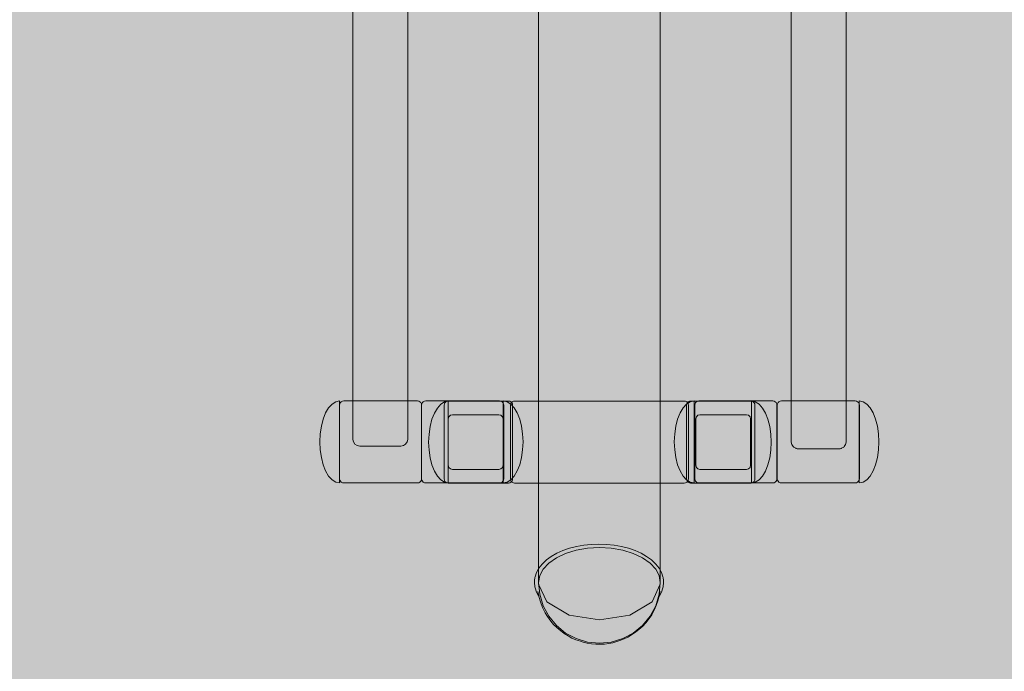
# Model space of a CAD drawing. Units: millimetres. Extents: x 14741 to 36991, y -6103 to 6142.
# Drawn here: x 17620 to 18340, y 896 to 1373 of the extents above; entities that cross this region are included whole.
import ezdxf

# ---------------------------------------------------------------- set-up
doc = ezdxf.new("R2010")
doc.units = ezdxf.units.MM
doc.header["$MEASUREMENT"] = 0
doc.layers.add('2D - Ogólne_Nr_pióra__62', color=7, linetype='Continuous', lineweight=13, true_color=0xaaaaaa)
doc.layers.add('strefa_Nr_pióra__7_Nr_pióra__7', color=7, linetype='Continuous', lineweight=13)
doc.layers.add('zestaw_Nr_pióra__7_Nr_pióra__7', color=7, linetype='Continuous', lineweight=13)

msp = doc.modelspace()

# ---------------------------------------------------------------- hatches: boundary and pattern name
at = {"layer": '2D - Ogólne_Nr_pióra__62', "linetype": 'Continuous', "lineweight": 0, "true_color": 0x2a2a2a}
msp.add_hatch(color=250, dxfattribs=at).paths.add_polyline_path([(15990.84, 3921.94), (33990.84, 3921.94), (33990.84, -5078.06), (15990.84, -5078.06)])

# ---------------------------------------------------------------- linework, layer by layer
at = {"layer": 'strefa_Nr_pióra__7_Nr_pióra__7', "linetype": 'Continuous', "flags": 128}
msp.add_lwpolyline([(20387.82, -148.15), (19340.48, -148.32, -0.194581), (18295.13, -564.12), (17783.9, -564.12, -0.41337), (16283.91, 931.56), (16283.9, 2170.19, -0.412755), (17776.43, 3670.17), (18361.97, 3670.19, -0.162604), (19251.16, 3334.37), (19276.6, 3334.37), (20418.67, 3334.37, -0.39916), (21864.86, 1857.73), (21865.04, 1351.68, -0.409772)], format="xyb", close=True, dxfattribs=at)
at = {"layer": 'zestaw_Nr_pióra__7_Nr_pióra__7', "linetype": 'Continuous', "flags": 128}
for points in [[(17902.21, 1062.59), (17900.59, 1061.51), (17898.68, 1061.13), (17868.68, 1061.13), (17866.76, 1061.51), (17865.14, 1062.59), (17864.06, 1064.21), (17863.68, 1066.13), (17863.68, 2167.13), (17864.06, 2169.04), (17865.14, 2170.66), (17866.76, 2171.75), (17868.68, 2172.13), (17898.68, 2172.13), (17900.59, 2171.75), (17902.21, 2170.66), (17903.3, 2169.04), (17903.68, 2167.13), (17903.68, 1066.13), (17903.3, 1064.21)], [(17913.9, 1037.82), (17913.9, 1039.56), (17913.9, 1042.38), (17913.9, 1046.16), (17913.9, 1050.73), (17913.9, 1055.88), (17913.9, 1061.41), (17913.9, 1067.05), (17913.9, 1072.57), (17913.9, 1077.73), (17913.9, 1082.29), (17913.9, 1086.07), (17913.9, 1088.89), (17913.9, 1090.64), (17913.9, 1091.23), (17913.75, 1092.16), (17913.33, 1092.99), (17912.66, 1093.65), (17911.83, 1094.08), (17910.9, 1094.23), (17856.9, 1094.23), (17855.97, 1094.08), (17855.14, 1093.65), (17854.47, 1092.99), (17854.05, 1092.16), (17853.9, 1091.23), (17853.9, 1090.64), (17853.9, 1088.89), (17853.9, 1086.07), (17853.9, 1082.29), (17853.9, 1077.73), (17853.9, 1072.57), (17853.9, 1067.05), (17853.9, 1061.41), (17853.9, 1055.88), (17853.9, 1050.73), (17853.9, 1046.16), (17853.9, 1042.38), (17853.9, 1039.56), (17853.9, 1037.82), (17853.9, 1037.23), (17854.05, 1036.3), (17854.47, 1035.46), (17855.14, 1034.8), (17855.97, 1034.37), (17856.9, 1034.23), (17910.9, 1034.23), (17911.83, 1034.37), (17912.66, 1034.8), (17913.33, 1035.46), (17913.75, 1036.3), (17913.9, 1037.23)], [(17973.9, 1037.82), (17973.9, 1039.56), (17973.9, 1042.38), (17973.9, 1046.16), (17973.9, 1050.73), (17973.9, 1055.88), (17973.9, 1061.41), (17973.9, 1067.05), (17973.9, 1072.57), (17973.9, 1077.73), (17973.9, 1082.29), (17973.9, 1086.07), (17973.9, 1088.89), (17973.9, 1090.64), (17973.9, 1091.23), (17973.75, 1092.16), (17973.32, 1092.99), (17972.66, 1093.65), (17971.82, 1094.08), (17970.9, 1094.23), (17916.9, 1094.23), (17915.97, 1094.08), (17915.13, 1093.65), (17914.47, 1092.99), (17914.04, 1092.16), (17913.9, 1091.23), (17913.9, 1090.64), (17913.9, 1088.89), (17913.9, 1086.07), (17913.9, 1082.29), (17913.9, 1077.73), (17913.9, 1072.57), (17913.9, 1067.05), (17913.9, 1061.41), (17913.9, 1055.88), (17913.9, 1050.73), (17913.9, 1046.16), (17913.9, 1042.38), (17913.9, 1039.56), (17913.9, 1037.82), (17913.9, 1037.23), (17914.04, 1036.3), (17914.47, 1035.46), (17915.13, 1034.8), (17915.97, 1034.37), (17916.9, 1034.23), (17970.9, 1034.23), (17971.82, 1034.37), (17972.66, 1034.8), (17973.32, 1035.46), (17973.75, 1036.3), (17973.9, 1037.23)], [(18173.65, 1037.82), (18173.65, 1039.56), (18173.65, 1042.38), (18173.65, 1046.16), (18173.65, 1050.73), (18173.65, 1055.88), (18173.65, 1061.41), (18173.65, 1067.05), (18173.65, 1072.57), (18173.65, 1077.73), (18173.65, 1082.29), (18173.65, 1086.07), (18173.65, 1088.89), (18173.65, 1090.64), (18173.65, 1091.23), (18173.5, 1092.16), (18173.07, 1092.99), (18172.41, 1093.65), (18171.57, 1094.08), (18170.65, 1094.23), (18116.65, 1094.23), (18115.72, 1094.08), (18114.88, 1093.65), (18114.22, 1092.99), (18113.79, 1092.16), (18113.65, 1091.23), (18113.65, 1090.64), (18113.65, 1088.89), (18113.65, 1086.07), (18113.65, 1082.29), (18113.65, 1077.73), (18113.65, 1072.57), (18113.65, 1067.05), (18113.65, 1061.41), (18113.65, 1055.88), (18113.65, 1050.73), (18113.65, 1046.16), (18113.65, 1042.38), (18113.65, 1039.56), (18113.65, 1037.82), (18113.65, 1037.23), (18113.79, 1036.3), (18114.22, 1035.46), (18114.88, 1034.8), (18115.72, 1034.37), (18116.65, 1034.23), (18170.65, 1034.23), (18171.57, 1034.37), (18172.41, 1034.8), (18173.07, 1035.46), (18173.5, 1036.3), (18173.65, 1037.23)], [(18233.9, 1037.82), (18233.9, 1039.56), (18233.9, 1042.38), (18233.9, 1046.16), (18233.9, 1050.73), (18233.9, 1055.88), (18233.9, 1061.41), (18233.9, 1067.05), (18233.9, 1072.57), (18233.9, 1077.73), (18233.9, 1082.29), (18233.9, 1086.07), (18233.9, 1088.89), (18233.9, 1090.64), (18233.9, 1091.23), (18233.75, 1092.16), (18233.33, 1092.99), (18232.66, 1093.65), (18231.83, 1094.08), (18230.9, 1094.23), (18176.9, 1094.23), (18175.97, 1094.08), (18175.14, 1093.65), (18174.47, 1092.99), (18174.05, 1092.16), (18173.9, 1091.23), (18173.9, 1090.64), (18173.9, 1088.89), (18173.9, 1086.07), (18173.9, 1082.29), (18173.9, 1077.73), (18173.9, 1072.57), (18173.9, 1067.05), (18173.9, 1061.41), (18173.9, 1055.88), (18173.9, 1050.73), (18173.9, 1046.16), (18173.9, 1042.38), (18173.9, 1039.56), (18173.9, 1037.82), (18173.9, 1037.23), (18174.05, 1036.3), (18174.47, 1035.46), (18175.14, 1034.8), (18175.97, 1034.37), (18176.9, 1034.23), (18230.9, 1034.23), (18231.83, 1034.37), (18232.66, 1034.8), (18233.33, 1035.46), (18233.75, 1036.3), (18233.9, 1037.23)], [(17980.4, 1037.72), (17980.4, 1039.47), (17980.4, 1042.29), (17980.4, 1046.06), (17980.4, 1050.63), (17980.4, 1055.79), (17980.4, 1061.31), (17980.4, 1066.95), (17980.4, 1072.48), (17980.4, 1077.63), (17980.4, 1082.2), (17980.4, 1085.98), (17980.4, 1088.8), (17980.4, 1090.54), (17980.4, 1091.13), (17980.25, 1092.06), (17979.83, 1092.9), (17979.16, 1093.56), (17978.33, 1093.98), (17977.4, 1094.13), (17933.4, 1094.13), (17932.47, 1093.98), (17931.64, 1093.56), (17930.97, 1092.9), (17930.55, 1092.06), (17930.4, 1091.13), (17930.4, 1090.54), (17930.4, 1088.8), (17930.4, 1085.98), (17930.4, 1082.2), (17930.4, 1077.63), (17930.4, 1072.48), (17930.4, 1066.95), (17930.4, 1061.31), (17930.4, 1055.79), (17930.4, 1050.63), (17930.4, 1046.06), (17930.4, 1042.29), (17930.4, 1039.47), (17930.4, 1037.72), (17930.4, 1037.13), (17930.55, 1036.2), (17930.97, 1035.37), (17931.64, 1034.7), (17932.47, 1034.28), (17933.4, 1034.13), (17977.4, 1034.13), (17978.33, 1034.28), (17979.16, 1034.7), (17979.83, 1035.37), (17980.25, 1036.2), (17980.4, 1037.13)], [(18108.9, 1037.72), (18108.9, 1039.47), (18108.9, 1042.29), (18108.9, 1046.06), (18108.9, 1050.63), (18108.9, 1055.79), (18108.9, 1061.31), (18108.9, 1066.95), (18108.9, 1072.48), (18108.9, 1077.63), (18108.9, 1082.2), (18108.9, 1085.98), (18108.9, 1088.8), (18108.9, 1090.54), (18108.9, 1091.13), (18108.75, 1092.06), (18108.33, 1092.9), (18107.66, 1093.56), (18106.83, 1093.98), (18105.9, 1094.13), (17981.9, 1094.13), (17980.97, 1093.98), (17980.14, 1093.56), (17979.47, 1092.9), (17979.05, 1092.06), (17978.9, 1091.13), (17978.9, 1090.54), (17978.9, 1088.8), (17978.9, 1085.98), (17978.9, 1082.2), (17978.9, 1077.63), (17978.9, 1072.48), (17978.9, 1066.95), (17978.9, 1061.31), (17978.9, 1055.79), (17978.9, 1050.63), (17978.9, 1046.06), (17978.9, 1042.29), (17978.9, 1039.47), (17978.9, 1037.72), (17978.9, 1037.13), (17979.05, 1036.2), (17979.47, 1035.37), (17980.14, 1034.7), (17980.97, 1034.28), (17981.9, 1034.13), (18105.9, 1034.13), (18106.83, 1034.28), (18107.66, 1034.7), (18108.33, 1035.37), (18108.75, 1036.2), (18108.9, 1037.13)], [(18157.58, 1037.72), (18157.58, 1039.47), (18157.58, 1042.29), (18157.58, 1046.06), (18157.58, 1050.63), (18157.58, 1055.79), (18157.58, 1061.31), (18157.58, 1066.95), (18157.58, 1072.48), (18157.58, 1077.63), (18157.58, 1082.2), (18157.58, 1085.98), (18157.58, 1088.8), (18157.58, 1090.54), (18157.58, 1091.13), (18157.43, 1092.06), (18157.01, 1092.9), (18156.34, 1093.56), (18155.51, 1093.98), (18154.58, 1094.13), (18110.58, 1094.13), (18109.65, 1093.98), (18108.82, 1093.56), (18108.15, 1092.9), (18107.73, 1092.06), (18107.58, 1091.13), (18107.58, 1090.54), (18107.58, 1088.8), (18107.58, 1085.98), (18107.58, 1082.2), (18107.58, 1077.63), (18107.58, 1072.48), (18107.58, 1066.95), (18107.58, 1061.31), (18107.58, 1055.79), (18107.58, 1050.63), (18107.58, 1046.06), (18107.58, 1042.29), (18107.58, 1039.47), (18107.58, 1037.72), (18107.58, 1037.13), (18107.73, 1036.2), (18108.15, 1035.37), (18108.82, 1034.7), (18109.65, 1034.28), (18110.58, 1034.13), (18154.58, 1034.13), (18155.51, 1034.28), (18156.34, 1034.7), (18157.01, 1035.37), (18157.43, 1036.2), (18157.58, 1037.13)], [(18080.9, 936.69), (18075.37, 929.95), (18068.62, 924.42), (18060.93, 920.3), (18052.58, 917.77), (18043.9, 916.92), (18035.22, 917.77), (18026.87, 920.3), (18019.18, 924.42), (18012.43, 929.95), (18006.9, 936.69), (18002.79, 944.38), (18000.26, 952.73), (17999.4, 961.41), (18000.26, 966.39), (18002.79, 971.17), (18006.9, 975.59), (18012.43, 979.46), (18019.18, 982.63), (18026.87, 984.99), (18035.22, 986.44), (18043.9, 986.93), (18052.58, 986.44), (18060.93, 984.99), (18068.62, 982.63), (18075.37, 979.46), (18080.9, 975.59), (18085.01, 971.17), (18087.55, 966.39), (18088.4, 961.41), (18087.55, 952.73), (18085.01, 944.38)]]:
    msp.add_lwpolyline(points, close=True, dxfattribs=at)
for points in [[(18224.17, 2128.37), (18224.17, 1072.71), (18224.17, 1064.19), (18223.79, 1062.36), (18222.71, 1060.8), (18222.44, 1060.42), (18220.94, 1059.56), (18220.52, 1059.38), (18219.9, 1059.26), (18219.17, 1059.22), (18189.17, 1059.22), (18188.44, 1059.26), (18187.82, 1059.38), (18187.4, 1059.56), (18185.9, 1060.42), (18185.63, 1060.8), (18184.55, 1062.36), (18184.17, 1064.19), (18184.17, 1072.71), (18184.17, 2128.37)], [(17999.4, 1395.94), (17999.4, 1369.97), (17999.4, 1344.44), (17999.4, 1319.37), (17999.4, 1294.77), (17999.4, 1270.65), (17999.4, 1247.02), (17999.4, 1223.89), (17999.4, 1201.29), (17999.4, 1179.21), (17999.4, 1157.68), (17999.4, 1136.7), (17999.4, 1116.29), (17999.4, 1096.46), (17999.4, 1077.23), (17999.4, 1058.6), (17999.4, 1040.59), (17999.4, 1023.21), (17999.4, 1006.48), (17999.4, 990.4), (17999.4, 975), (17999.4, 960.28), (18005.36, 947.13)], [(18088.4, 1395.94), (18088.4, 1369.97), (18088.4, 1344.44), (18088.4, 1319.37), (18088.4, 1294.77), (18088.4, 1270.65), (18088.4, 1247.02), (18088.4, 1223.89), (18088.4, 1201.29), (18088.4, 1179.21), (18088.4, 1157.68), (18088.4, 1136.7), (18088.4, 1116.29), (18088.4, 1096.46), (18088.4, 1077.23), (18088.4, 1058.6), (18088.4, 1040.59), (18088.4, 1023.21), (18088.4, 1006.48), (18088.4, 990.4), (18088.4, 975), (18088.4, 960.28), (18082.44, 947.13)], [(17853.9, 1034.22), (17851.1, 1034.8), (17848.4, 1036.51), (17845.91, 1039.28), (17843.72, 1043.01), (17841.93, 1047.56), (17840.6, 1052.74), (17839.78, 1058.37), (17839.51, 1064.22), (17839.78, 1070.08), (17840.6, 1075.7), (17841.93, 1080.89), (17843.72, 1085.44), (17845.91, 1089.17), (17848.4, 1091.94), (17851.1, 1093.65), (17853.9, 1094.22)], [(17853.9, 1094.22), (17853.9, 1093.65), (17853.9, 1091.94), (17853.9, 1089.17), (17853.9, 1085.44), (17853.9, 1080.89), (17853.9, 1075.7), (17853.9, 1070.08), (17853.9, 1064.22), (17853.9, 1058.37), (17853.9, 1052.74), (17853.9, 1047.56), (17853.9, 1043.01), (17853.9, 1039.28), (17853.9, 1036.51), (17853.9, 1034.8), (17853.9, 1034.22)], [(17973.61, 1094.22), (17973.61, 1093.65), (17973.61, 1091.94), (17973.61, 1089.17), (17973.61, 1085.44), (17973.61, 1080.89), (17973.61, 1075.7), (17973.61, 1070.08), (17973.61, 1064.22), (17973.61, 1058.37), (17973.61, 1052.74), (17973.61, 1047.56), (17973.61, 1043.01), (17973.61, 1039.28), (17973.61, 1036.51), (17973.61, 1034.8), (17973.61, 1034.22)], [(17973.61, 1034.22), (17976.41, 1034.8), (17979.11, 1036.51), (17981.6, 1039.28), (17983.79, 1043.01), (17985.58, 1047.56), (17986.91, 1052.74), (17987.73, 1058.37), (17988, 1064.22), (17987.73, 1070.08), (17986.91, 1075.7), (17985.58, 1080.89), (17983.79, 1085.44), (17981.6, 1089.17), (17979.11, 1091.94), (17976.41, 1093.65), (17973.61, 1094.22)], [(18113.02, 1034.23), (18110.21, 1034.8), (18107.51, 1036.51), (18105.02, 1039.28), (18102.84, 1043.01), (18101.05, 1047.56), (18099.72, 1052.75), (18098.9, 1058.37), (18098.62, 1064.23), (18098.9, 1070.08), (18099.72, 1075.71), (18101.05, 1080.89), (18102.84, 1085.44), (18105.02, 1089.17), (18107.51, 1091.94), (18110.21, 1093.65), (18113.02, 1094.23)], [(18113.02, 1094.23), (18113.02, 1093.65), (18113.02, 1091.94), (18113.02, 1089.17), (18113.02, 1085.44), (18113.02, 1080.89), (18113.02, 1075.71), (18113.02, 1070.08), (18113.02, 1064.23), (18113.02, 1058.37), (18113.02, 1052.75), (18113.02, 1047.56), (18113.02, 1043.01), (18113.02, 1039.28), (18113.02, 1036.51), (18113.02, 1034.8), (18113.02, 1034.23)], [(18233.85, 1034.23), (18236.66, 1034.8), (18239.36, 1036.51), (18241.85, 1039.28), (18244.03, 1043.01), (18245.82, 1047.56), (18247.15, 1052.75), (18247.97, 1058.37), (18248.25, 1064.23), (18247.97, 1070.08), (18247.15, 1075.71), (18245.82, 1080.89), (18244.03, 1085.44), (18241.85, 1089.17), (18239.36, 1091.94), (18236.66, 1093.65), (18233.85, 1094.23)], [(18233.85, 1094.23), (18233.85, 1093.65), (18233.85, 1091.94), (18233.85, 1089.17), (18233.85, 1085.44), (18233.85, 1080.89), (18233.85, 1075.71), (18233.85, 1070.08), (18233.85, 1064.23), (18233.85, 1058.37), (18233.85, 1052.75), (18233.85, 1047.56), (18233.85, 1043.01), (18233.85, 1039.28), (18233.85, 1036.51), (18233.85, 1034.8), (18233.85, 1034.23)], [(17933.4, 1034.13), (17930.59, 1034.7), (17927.89, 1036.41), (17925.4, 1039.18), (17923.22, 1042.92), (17921.43, 1047.46), (17920.1, 1052.65), (17919.28, 1058.27), (17919, 1064.13), (17919.28, 1069.98), (17920.1, 1075.61), (17921.43, 1080.8), (17923.22, 1085.34), (17925.4, 1089.07), (17927.89, 1091.84), (17930.59, 1093.55), (17933.4, 1094.13)], [(17933.4, 1094.13), (17933.4, 1093.55), (17933.4, 1091.84), (17933.4, 1089.07), (17933.4, 1085.34), (17933.4, 1080.8), (17933.4, 1075.61), (17933.4, 1069.98), (17933.4, 1064.13), (17933.4, 1058.27), (17933.4, 1052.65), (17933.4, 1047.46), (17933.4, 1042.92), (17933.4, 1039.18), (17933.4, 1036.41), (17933.4, 1034.7), (17933.4, 1034.13)], [(18155.04, 1034.13), (18157.85, 1034.71), (18160.55, 1036.41), (18163.04, 1039.19), (18165.22, 1042.92), (18167.01, 1047.46), (18168.34, 1052.65), (18169.16, 1058.28), (18169.43, 1064.13), (18169.16, 1069.98), (18168.34, 1075.61), (18167.01, 1080.8), (18165.22, 1085.34), (18163.04, 1089.07), (18160.55, 1091.85), (18157.85, 1093.55), (18155.04, 1094.13)], [(18155.04, 1094.13), (18155.04, 1093.55), (18155.04, 1091.85), (18155.04, 1089.07), (18155.04, 1085.34), (18155.04, 1080.8), (18155.04, 1075.61), (18155.04, 1069.98), (18155.04, 1064.13), (18155.04, 1058.28), (18155.04, 1052.65), (18155.04, 1047.46), (18155.04, 1042.92), (18155.04, 1039.19), (18155.04, 1036.41), (18155.04, 1034.71), (18155.04, 1034.13)], [(17933.79, 1082.63), (17933.39, 1081.13), (17933.39, 1047.13), (17933.79, 1045.63)], [(17934.89, 1083.73), (17933.79, 1082.63)], [(17971.89, 1083.73), (17970.39, 1084.13), (17936.39, 1084.13), (17934.89, 1083.73)], [(17972.99, 1082.63), (17971.89, 1083.73)], [(17972.99, 1045.63), (17973.39, 1047.13), (17973.39, 1081.13), (17972.99, 1082.63)], [(18114.8, 1082.63), (18114.4, 1081.13), (18114.4, 1047.13), (18114.8, 1045.63)], [(18115.9, 1083.73), (18114.8, 1082.63)], [(18152.9, 1083.73), (18151.4, 1084.13), (18117.4, 1084.13), (18115.9, 1083.73)], [(18153.99, 1082.63), (18152.9, 1083.73)], [(18153.99, 1045.63), (18154.4, 1047.13), (18154.4, 1081.13), (18153.99, 1082.63)], [(17933.79, 1045.63), (17934.89, 1044.53)], [(17934.89, 1044.53), (17936.39, 1044.13), (17970.39, 1044.13), (17971.89, 1044.53)], [(17971.89, 1044.53), (17972.99, 1045.63)], [(18114.8, 1045.63), (18115.9, 1044.53)], [(18115.9, 1044.53), (18117.4, 1044.13), (18151.4, 1044.13), (18152.9, 1044.53)], [(18152.9, 1044.53), (18153.99, 1045.63)], [(17999.55, 951.22), (17997.91, 954.24), (17996.89, 957.44), (17996.7, 958.12), (17996.35, 961.39), (17996.35, 961.71), (17996.47, 962.86), (17996.7, 964.97), (17996.87, 965.55), (17997.89, 968.75), (17999.58, 971.86), (18001.91, 974.83), (18004.85, 977.62), (18005.24, 977.92), (18008.7, 980.46), (18012.68, 982.74), (18017.1, 984.73), (18021.91, 986.4), (18027.04, 987.72), (18032.41, 988.68), (18037.93, 989.26), (18043.55, 989.45), (18049.16, 989.26), (18054.68, 988.68), (18060.05, 987.72), (18065.18, 986.4), (18069.99, 984.73), (18074.41, 982.74), (18078.39, 980.46), (18081.85, 977.92), (18082.24, 977.62), (18085.18, 974.83), (18087.51, 971.86), (18089.2, 968.75), (18090.22, 965.55), (18090.39, 964.97), (18090.62, 962.86), (18090.74, 961.71), (18090.74, 961.39), (18090.39, 958.12), (18090.2, 957.44), (18089.18, 954.24), (18087.49, 951.13), (18087.44, 951.07)], [(18088.23, 954.8), (18087.61, 951.85), (18086.94, 948.76), (18085.44, 944.54), (18084.16, 941.62), (18082.09, 937.81), (18080.29, 935.14), (18077.76, 931.87), (18075.56, 929.52), (18072.71, 926.9), (18070.27, 924.93), (18067.42, 923.14), (18064.73, 921.47), (18061.88, 920.07), (18058.76, 918.88), (18056.59, 918.18), (18053.72, 917.36), (18050.69, 916.75), (18047.55, 916.36), (18044.35, 916.18), (18041.14, 916.24), (18037.96, 916.53), (18034.87, 917.03), (18031.91, 917.75), (18029.98, 918.37), (18026.74, 919.45), (18023.75, 920.74), (18021.06, 922.24), (18018.19, 924.01), (18015.55, 925.9), (18012.81, 928.42), (18010.37, 930.68), (18008.43, 933.09), (18005.83, 936.46), (18004.32, 939.18), (18002.21, 943.07), (18000.73, 947.23), (17999.73, 950.3), (17998.86, 954.8)], [(18005.36, 947.13), (18021.65, 937.51), (18043.9, 933.99), (18066.15, 937.51), (18082.44, 947.13)]]:
    msp.add_lwpolyline(points, dxfattribs=at)

doc.saveas('drawing.dxf')
